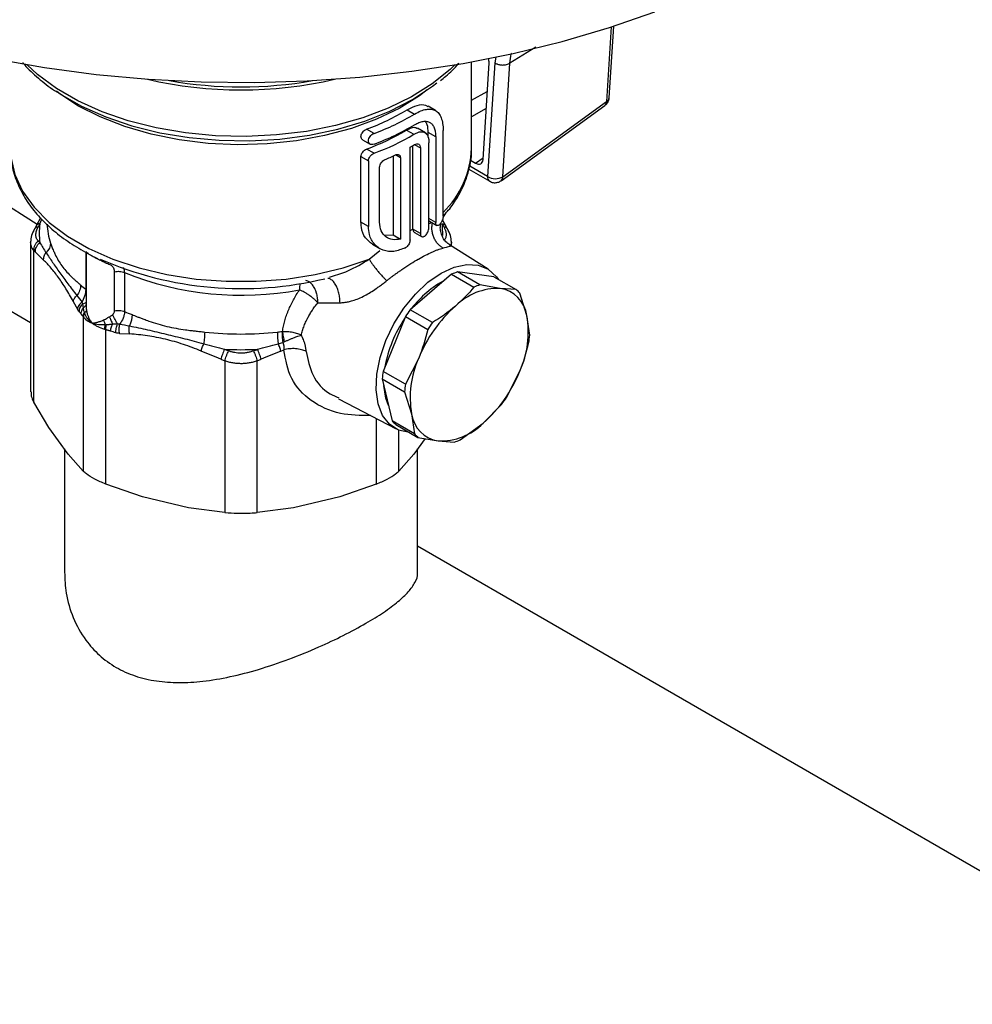
# Model space of a CAD drawing. Units: millimetres. Extents: x 17171 to 20338, y -738 to 2012.
# Drawn here: x 19621 to 19712, y 1430 to 1524 of the extents above; entities that cross this region are included whole.
import ezdxf

# ---------------------------------------------------------------- set-up
doc = ezdxf.new("R2010")
doc.units = ezdxf.units.MM

msp = doc.modelspace()

# ---------------------------------------------------------------- linework, layer by layer
at = {"color": 8, "linetype": 'Continuous', "lineweight": 25}
for p, q in [((19677.537, 1523.647), (19677.09, 1516.523)), ((19670.342, 1521.729), (19667.868, 1520.197)), ((19666.528, 1520.774), (19666.408, 1520.225)), ((19664.202, 1516.645), (19665.702, 1517.487)), ((19665.6, 1515.87), (19664.202, 1515.084)), ((19658.775, 1512.415), (19659.317, 1512.103)), ((19657.414, 1511.16), (19656.943, 1511.432)), ((19665.727, 1509.378), (19664.024, 1510.361)), ((19664.59, 1510.644), (19665.305, 1511.162)), ((19623.017, 1504.878), (19623.203, 1505.306)), ((19660.778, 1504.989), (19660.126, 1505.366)), ((19660.126, 1504.896), (19660.484, 1504.99)), ((19658.331, 1504.22), (19658.61, 1504.368)), ((19627.416, 1498.615), (19627.416, 1502.156)), ((19654.441, 1501.501), (19655.452, 1502.323)), ((19655.099, 1486.301), (19655.099, 1480.034)), ((19657.264, 1481.284), (19657.264, 1485.187))]:
    msp.add_line(p, q, dxfattribs=at)
at = {"color": 7, "linetype": 'Continuous', "lineweight": 25}
for p, q in [((19677.335, 1516.895), (19677.763, 1523.721)), ((19664.202, 1512.055), (19664.202, 1520.314)), ((19665.294, 1510.995), (19665.873, 1520.218)), ((19666.408, 1520.225), (19665.727, 1509.378)), ((19667.188, 1509.352), (19667.868, 1520.197)), ((19660.76, 1515.665), (19660.053, 1516.073)), ((19667.021, 1508.976), (19676.923, 1516.148)), ((19667.188, 1509.352), (19677.09, 1516.523)), ((19658.063, 1515.743), (19658.77, 1515.334)), ((19654.899, 1513.487), (19654.192, 1513.895)), ((19658.001, 1513.81), (19658.708, 1513.402)), ((19659.801, 1513.54), (19659.037, 1513.982)), ((19660.071, 1513.087), (19660.071, 1513.562)), ((19660.778, 1513.154), (19660.071, 1513.562)), ((19660.778, 1513.154), (19660.778, 1504.989)), ((19661.49, 1505.598), (19661.49, 1513.763)), ((19653.811, 1512.883), (19654.518, 1512.475)), ((19658.331, 1503.326), (19658.331, 1512.162)), ((19658.61, 1504.368), (19658.61, 1512.323)), ((19660.126, 1504.491), (19660.126, 1512.583)), ((19653.65, 1505.023), (19653.65, 1511.292)), ((19653.65, 1511.292), (19654.357, 1510.884)), ((19654.899, 1511.592), (19654.192, 1512)), ((19656.707, 1511.327), (19656.707, 1503.819)), ((19659.317, 1512.103), (19659.317, 1503.937)), ((19654.357, 1510.884), (19654.357, 1504.615)), ((19655.428, 1505.016), (19655.428, 1510.266)), ((19657.414, 1511.16), (19657.414, 1503.411)), ((19664.092, 1510.932), (19664.59, 1510.644)), ((19663.946, 1510.068), (19665.935, 1508.92)), ((19618.609, 1507.473), (19622.755, 1504.837)), ((19661.538, 1505.547), (19661.702, 1505.815)), ((19622.644, 1504.639), (19622.484, 1504.353)), ((19623.084, 1505.435), (19622.663, 1504.669)), ((19654.357, 1504.615), (19653.65, 1505.023)), ((19660.178, 1505.124), (19660.885, 1504.716)), ((19661.547, 1504.591), (19661.388, 1504.878)), ((19661.743, 1504.668), (19661.425, 1505.246)), ((19661.921, 1504.353), (19661.761, 1504.639)), ((19655.912, 1503.777), (19656.707, 1503.819)), ((19656.707, 1503.819), (19657.414, 1503.411)), ((19658.61, 1504.346), (19658.61, 1504.368)), ((19659.317, 1503.937), (19658.61, 1504.346)), ((19658.765, 1504.045), (19659.438, 1503.656)), ((19622.129, 1503.207), (19622.129, 1488.83)), ((19622.858, 1503.231), (19623.017, 1503.067)), ((19654.749, 1502.909), (19655.456, 1502.5)), ((19665.796, 1500.526), (19662.11, 1502.87)), ((19662.276, 1502.764), (19662.276, 1503.207)), ((19622.433, 1487.845), (19622.433, 1502.32)), ((19622.433, 1502.32), (19622.591, 1502.162)), ((19627.423, 1502.223), (19627.423, 1497.024)), ((19657.879, 1502.581), (19657.892, 1502.588)), ((19622.129, 1495.423), (19611.491, 1501.564)), ((19630.13, 1496.576), (19630.13, 1500.298)), ((19631.085, 1500.219), (19631.085, 1496.497)), ((19662.302, 1500.051), (19658.352, 1496.675)), ((19662.302, 1500.051), (19664.431, 1498.821)), ((19665.001, 1499.046), (19662.872, 1500.275)), ((19666.335, 1499.824), (19662.872, 1500.275)), ((19650.661, 1499.785), (19650.842, 1499.847)), ((19661.538, 1499.397), (19661.084, 1499.18)), ((19666.937, 1498.703), (19665.001, 1499.046)), ((19666.335, 1499.824), (19668.464, 1498.595)), ((19668.464, 1498.595), (19666.937, 1498.703)), ((19669.482, 1496.127), (19668.804, 1498.252)), ((19626.202, 1497.457), (19626.595, 1496.738)), ((19627.422, 1497.023), (19627.412, 1497.128)), ((19660.482, 1495.446), (19658.352, 1496.675)), ((19627.141, 1496.012), (19627.141, 1481.284)), ((19657.886, 1496.014), (19655.763, 1490.79)), ((19657.886, 1496.014), (19660.015, 1494.785)), ((19669.752, 1494.238), (19669.482, 1496.127)), ((19629.306, 1480.034), (19629.306, 1494.762)), ((19630.624, 1494.412), (19631.574, 1494.356)), ((19640.633, 1492.897), (19641.024, 1492.744)), ((19646.001, 1492.722), (19646.297, 1492.844)), ((19640.291, 1491.944), (19640.672, 1491.792)), ((19640.672, 1491.792), (19640.672, 1477.316)), ((19643.733, 1491.792), (19644.114, 1491.944)), ((19643.733, 1477.316), (19643.733, 1491.792)), ((19659.158, 1492.055), (19657.893, 1489.561)), ((19657.893, 1489.561), (19655.763, 1490.79)), ((19667.54, 1488.304), (19668.805, 1490.798)), ((19655.673, 1490.08), (19657.803, 1488.851)), ((19655.673, 1490.08), (19656.622, 1486.066)), ((19657.803, 1488.851), (19658.481, 1486.726)), ((19623.876, 1485.445), (19622.433, 1487.845)), ((19651.493, 1488.182), (19657.01, 1485.305)), ((19665.302, 1485.837), (19667.073, 1487.643)), ((19658.751, 1484.837), (19656.622, 1486.066)), ((19658.481, 1486.726), (19658.751, 1484.837)), ((19663.123, 1484.268), (19665.302, 1485.837)), ((19625.699, 1482.903), (19623.876, 1485.445)), ((19656.961, 1485.723), (19659.09, 1484.494)), ((19659.762, 1484.375), (19658.706, 1482.903)), ((19659.09, 1484.494), (19661.026, 1484.151)), ((19661.026, 1484.151), (19662.554, 1484.043)), ((19625.352, 1483.386), (19625.352, 1471.637)), ((19659.052, 1471.637), (19659.052, 1483.386)), ((19627.141, 1481.284), (19625.699, 1482.903)), ((19658.706, 1482.903), (19657.264, 1481.284)), ((19632.788, 1478.811), (19629.306, 1480.034)), ((19655.099, 1480.034), (19651.617, 1478.811)), ((19637.19, 1477.758), (19632.788, 1478.811)), ((19651.617, 1478.811), (19647.215, 1477.758)), ((19640.672, 1477.316), (19637.19, 1477.758)), ((19647.215, 1477.758), (19643.733, 1477.316)), ((19883.758, 1344.388), (19659.052, 1474.108))]:
    msp.add_line(p, q, dxfattribs=at)
at = {"color": 7, "linetype": 'Continuous', "lineweight": 25, "flags": 128}
for points in [[(19600.618, 1525.909), (19604.862, 1524.318), (19609.288, 1522.902), (19613.874, 1521.667), (19618.599, 1520.621), (19623.438, 1519.766), (19628.369, 1519.109), (19633.367, 1518.652), (19638.408, 1518.398), (19643.468, 1518.347), (19648.521, 1518.5), (19653.544, 1518.856), (19658.511, 1519.413), (19663.399, 1520.169), (19668.184, 1521.12), (19672.842, 1522.262), (19677.351, 1523.588), (19681.689, 1525.093)], [(19625.205, 1517.11), (19626.997, 1516.093), (19629.291, 1515.067), (19631.79, 1514.216), (19634.455, 1513.554), (19637.243, 1513.09), (19640.11, 1512.833), (19643.01, 1512.786), (19645.898, 1512.95), (19648.727, 1513.323), (19651.451, 1513.898), (19654.029, 1514.667), (19656.419, 1515.618), (19658.582, 1516.734), (19660.484, 1517.999), (19660.904, 1518.326)], [(19661.294, 1500.155), (19662.546, 1500.731), (19663.746, 1500.989), (19664.845, 1500.919), (19665.799, 1500.524), (19666.569, 1499.82), (19666.731, 1499.596)], [(19658.282, 1484.961), (19658.278, 1484.961), (19657.246, 1485.195), (19656.379, 1485.747), (19655.714, 1486.595), (19655.277, 1487.705), (19655.087, 1489.031), (19655.15, 1490.518), (19655.466, 1492.106), (19656.02, 1493.729), (19656.789, 1495.322), (19657.744, 1496.819), (19658.843, 1498.159), (19660.043, 1499.286), (19661.294, 1500.155)], [(19656.272, 1487.547), (19656.014, 1488.237), (19655.824, 1489.441)]]:
    msp.add_lwpolyline(points, dxfattribs=at)
at = {"color": 8, "linetype": 'Continuous', "lineweight": 25, "flags": 128}
for points in [[(19662.607, 1520.032), (19662.146, 1519.587), (19660.454, 1518.217), (19658.483, 1516.979), (19656.26, 1515.891), (19653.822, 1514.971), (19651.205, 1514.231), (19648.45, 1513.684), (19645.599, 1513.339), (19642.695, 1513.199), (19639.784, 1513.268), (19636.911, 1513.545), (19634.118, 1514.024), (19631.45, 1514.7), (19628.947, 1515.56), (19626.648, 1516.593), (19624.587, 1517.783), (19622.798, 1519.11), (19621.798, 1520.032)], [(19659.98, 1517.631), (19659.23, 1517.07), (19657.304, 1515.877), (19655.13, 1514.836), (19652.742, 1513.964), (19650.18, 1513.276), (19647.487, 1512.784), (19644.707, 1512.495), (19641.886, 1512.413), (19639.069, 1512.541), (19636.305, 1512.877), (19633.637, 1513.414), (19631.111, 1514.144), (19628.768, 1515.055), (19626.646, 1516.132), (19624.781, 1517.357), (19624.587, 1517.504)], [(19620.202, 1512.055), (19620.249, 1511.23), (19620.624, 1509.582), (19621.368, 1507.976), (19622.469, 1506.44), (19623.909, 1505.001), (19625.661, 1503.682), (19627.698, 1502.506), (19629.982, 1501.495), (19632.476, 1500.664), (19635.137, 1500.028), (19637.918, 1499.598), (19640.773, 1499.382), (19643.653, 1499.383), (19646.508, 1499.601), (19649.289, 1500.032), (19651.948, 1500.669), (19654.441, 1501.501)]]:
    msp.add_lwpolyline(points, dxfattribs=at)
at = {"color": 7, "linetype": 'Continuous', "lineweight": 25}
for centre, radius, start, end in [((19642.202, 1557.053), 39.42, 256.89657, 283.10341), ((19642.202, 1556.888), 38.963, 259.92041, 280.07959), ((19645.967, 1536.111), 23.69, 290.31632, 300.70425), ((19646.674, 1535.704), 23.691, 290.31656, 300.70401), ((19646.674, 1534.684), 23.691, 290.31656, 300.70401), ((19645.94, 1534.277), 23.756, 290.32604, 300.51068), ((19646.646, 1533.87), 23.758, 290.32646, 300.51026), ((19648.158, 1530.093), 20.616, 299.56656, 300.98087), ((19646.318, 1533.676), 24.645, 292.98975, 295.52154), ((19655.266, 1512.367), 8.942, 314.11597, 358.00567), ((19666.48, 1510.597), 1.432, 238.31223, 299.62139), ((19629.392, 1503.972), 6.44, 171.91338, 188.08645), ((19642.259, 1532.514), 33.83, 246.46936, 283.59717), ((19642.24, 1527.865), 29.812, 248.02502, 280.7146), ((19664.873, 1494.368), 6.237, 108.71309, 114.34065), ((19635.567, 1509.239), 13.391, 229.6737, 232.50161), ((19666.234, 1490.936), 9.711, 118.08342, 142.9501), ((19667.002, 1493.139), 6.237, 108.71309, 114.34065), ((19666.761, 1492.883), 5.822, 88.27391, 134.77941), ((19666.443, 1495.67), 3.073, 8.56053, 80.76086), ((19666.473, 1496.288), 3.048, 40.12361, 49.2007), ((19639.777, 1516.533), 21.841, 246.54712, 248.58798), ((19669.848, 1488.064), 14.364, 143.16293, 146.39026), ((19671.337, 1487.173), 13.121, 131.39672, 158.15657), ((19668.205, 1488.953), 12.475, 146.48815, 169.54334), ((19671.977, 1486.834), 14.364, 143.16293, 146.39026), ((19660.489, 1494.562), 9.128, 335.64599, 9.87234), ((19642.202, 1526.179), 31.826, 263.74713, 276.25291), ((19654.317, 1494.62), 8.648, 180.51597, 187.91031), ((19659.855, 1495.135), 9.938, 350.69586, 354.82237), ((19642.202, 1526.16), 33.3, 267.29907, 272.70093), ((19667.473, 1488.291), 9.128, 155.64598, 189.87235), ((19665.574, 1489.183), 9.942, 170.69682, 174.82179), ((19656.627, 1495.68), 13.12, 311.3954, 338.15787), ((19667.704, 1487.953), 9.942, 170.69682, 174.82179), ((19655.605, 1496.235), 14.33, 323.15904, 326.39397), ((19658.95, 1488.028), 3.045, 220.11869, 229.20493), ((19661.519, 1487.183), 3.073, 188.55921, 260.76102), ((19661.201, 1489.97), 5.822, 268.27502, 314.77943), ((19661.079, 1486.799), 3.045, 220.11869, 229.20493), ((19660.563, 1489.923), 6.208, 288.69995, 294.35386)]:
    msp.add_arc(centre, radius, start, end, dxfattribs=at)
at = {"color": 8, "linetype": 'Continuous', "lineweight": 25}
for centre, radius, start, end in [((19676.845, 1516.952), 0.493, 299.77786, 353.4627), ((19676.639, 1516.499), 0.451, 309.02752, 3.15276), ((19666.228, 1509.329), 0.503, 174.37901, 234.26345), ((19666.737, 1509.327), 0.451, 309.07739, 3.15932), ((19630.08, 1505.051), 6.378, 181.90795, 198.45931), ((19655.011, 1503.972), 6.441, 358.09152, 8.0866), ((19650.17, 1498.639), 2.388, 167.21518, 181.57451)]:
    msp.add_arc(centre, radius, start, end, dxfattribs=at)
at = {"color": 7, "linetype": 'Continuous', "lineweight": 25}
for centre, major_axis, ratio, start_param, end_param in [((19665.166, 1520.68), (-0.501, 0.866), 0.579608, 3.857907, 4.325898), ((19664.588, 1511.463), (-0.502, 0.869), 0.575382, 2.357185, 3.854774)]:
    msp.add_ellipse(centre, major_axis=major_axis, ratio=ratio, start_param=start_param, end_param=end_param, dxfattribs=at)
at = {"color": 8, "linetype": 'Continuous', "lineweight": 25}
for points, knots in [([(19667.868, 1520.197), (19667.889, 1520.497), (19667.913, 1520.844), (19668.023, 1521.115), (19668.039, 1521.152)], [0, 0, 0, 0, 0.862135, 1, 1, 1, 1]), ([(19661.49, 1505.627), (19661.511, 1505.64), (19661.617, 1505.702), (19661.623, 1505.773), (19661.628, 1505.83)], [0, 0, 0, 0, 0.196057, 1, 1, 1, 1]), ([(19623.017, 1504.878), (19622.952, 1504.86), (19622.82, 1504.824), (19622.698, 1504.734), (19622.663, 1504.658), (19622.652, 1504.635)], [0, 0, 0, 0, 0.4024558, 0.8199249, 1, 1, 1, 1]), ([(19661.388, 1504.878), (19661.453, 1504.86), (19661.585, 1504.824), (19661.707, 1504.734), (19661.742, 1504.658), (19661.753, 1504.635)], [0, 0, 0, 0, 0.402449, 0.819926, 1, 1, 1, 1]), ([(19622.509, 1504.381), (19622.515, 1504.393), (19622.546, 1504.458), (19622.662, 1504.538), (19622.794, 1504.574), (19622.858, 1504.591)], [0, 0, 0, 0, 0.10891, 0.562636, 1, 1, 1, 1]), ([(19661.547, 1504.591), (19661.611, 1504.574), (19661.743, 1504.538), (19661.859, 1504.458), (19661.89, 1504.393), (19661.896, 1504.381)], [0, 0, 0, 0, 0.437358, 0.891094, 1, 1, 1, 1]), ([(19622.433, 1502.32), (19622.345, 1502.437), (19622.168, 1502.669), (19622.142, 1502.965), (19622.129, 1503.112)], [0, 0, 0, 0, 0.504749, 1, 1, 1, 1]), ([(19662.108, 1502.868), (19662.163, 1502.824), (19662.269, 1502.74), (19662.04, 1502.677), (19661.68, 1502.595), (19661.493, 1502.552)], [0, 0, 0, 0, 0.335175, 0.654768, 1, 1, 1, 1]), ([(19662.276, 1503.115), (19662.276, 1503.114), (19662.294, 1502.997), (19662.257, 1502.898), (19662.22, 1502.799)], [0, 0, 0, 0, 0.008115, 1, 1, 1, 1]), ([(19629.722, 1500.943), (19629.568, 1501.01), (19629.276, 1501.138), (19628.813, 1501.353), (19628.38, 1501.568), (19627.998, 1501.777), (19627.694, 1501.963), (19627.581, 1502.053), (19627.524, 1502.099)], [0, 0, 0, 0, 0.181595, 0.346475, 0.514656, 0.675856, 0.837746, 1, 1, 1, 1]), ([(19650.842, 1499.847), (19651.366, 1500.006), (19652.66, 1500.4), (19653.776, 1501.09), (19654.441, 1501.501)], [0, 0, 0, 0, 0.404666, 1, 1, 1, 1]), ([(19631.085, 1500.219), (19631.082, 1500.375), (19631.078, 1500.551), (19631.001, 1500.676), (19630.992, 1500.69)], [0, 0, 0, 0, 0.886505, 1, 1, 1, 1]), ([(19649.54, 1497.339), (19649.535, 1497.465), (19649.523, 1497.75), (19649.462, 1498.049), (19649.409, 1498.245), (19649.365, 1498.388), (19649.266, 1498.649), (19649.086, 1498.976), (19648.843, 1499.249), (19648.605, 1499.414), (19648.451, 1499.44), (19648.388, 1499.451)], [0, 0, 0, 0, 0.1218998, 0.2769747, 0.2948922, 0.3262924, 0.4295193, 0.5858633, 0.7422036, 0.8945083, 1, 1, 1, 1]), ([(19651.649, 1497.339), (19651.645, 1497.483), (19651.637, 1497.785), (19651.553, 1498.254), (19651.409, 1498.718), (19651.204, 1499.129), (19650.957, 1499.437), (19650.707, 1499.625), (19650.548, 1499.651), (19650.477, 1499.663)], [0, 0, 0, 0, 0.12898, 0.270049, 0.420532, 0.576213, 0.731884, 0.882377, 1, 1, 1, 1]), ([(19627.099, 1497.23), (19627.163, 1497.245), (19627.293, 1497.275), (19627.413, 1497.347), (19627.445, 1497.408), (19627.457, 1497.43)], [0, 0, 0, 0, 0.384242, 0.776234, 1, 1, 1, 1]), ([(19627.161, 1496.894), (19627.205, 1496.918), (19627.292, 1496.967), (19627.373, 1497.049), (19627.398, 1497.106), (19627.407, 1497.129)], [0, 0, 0, 0, 0.37578, 0.751265, 1, 1, 1, 1]), ([(19654.574, 1486.575), (19653.589, 1486.586), (19651.464, 1486.609), (19648.81, 1487.871), (19646.806, 1489.966), (19646.466, 1491.891), (19646.297, 1492.844)], [0, 0, 0, 0, 0.227697, 0.4912, 0.747965, 1, 1, 1, 1]), ([(19648.425, 1492.685), (19648.581, 1491.908), (19648.896, 1490.332), (19650.168, 1488.834), (19651.257, 1488.396), (19651.541, 1488.282)], [0, 0, 0, 0, 0.4183377, 0.8481207, 1, 1, 1, 1])]:
    msp.add_open_spline(points, degree=3, knots=knots, dxfattribs=at)
at = {"color": 7, "linetype": 'Continuous', "lineweight": 25}
for points, knots in [([(19621.374, 1520.242), (19621.38, 1520.234), (19621.74, 1519.764), (19622.679, 1518.914), (19623.896, 1517.897), (19624.765, 1517.364), (19625.052, 1517.188)], [0, 0, 0, 0, 0.007158, 0.406058, 0.803922, 1, 1, 1, 1]), ([(19661.223, 1518.53), (19661.399, 1518.668), (19662.038, 1519.171), (19662.623, 1519.732), (19662.968, 1520.173), (19662.984, 1520.192)], [0, 0, 0, 0, 0.265275, 0.967303, 1, 1, 1, 1]), ([(19666.408, 1520.225), (19666.432, 1520.209), (19666.484, 1520.177), (19666.579, 1520.131), (19666.694, 1520.087), (19666.833, 1520.049), (19666.995, 1520.021), (19667.174, 1520.01), (19667.363, 1520.021), (19667.551, 1520.055), (19667.726, 1520.113), (19667.821, 1520.169), (19667.868, 1520.197)], [0, 0, 0, 0, 0.061158, 0.131749, 0.212133, 0.302781, 0.403462, 0.512998, 0.630047, 0.752353, 0.876551, 1, 1, 1, 1]), ([(19676.917, 1516.157), (19676.963, 1516.188), (19677.099, 1516.282), (19677.248, 1516.525), (19677.344, 1516.757), (19677.33, 1516.887), (19677.329, 1516.899)], [0, 0, 0, 0, 0.189327, 0.557321, 0.958142, 1, 1, 1, 1]), ([(19658.063, 1515.743), (19658.391, 1515.905), (19659.047, 1516.231), (19659.713, 1516.287), (19659.959, 1516.08), (19660.024, 1516.025)], [0, 0, 0, 0, 0.424628, 0.849029, 1, 1, 1, 1]), ([(19658.77, 1515.334), (19658.971, 1515.455), (19659.164, 1515.553), (19659.537, 1515.703), (19659.718, 1515.757), (19660.056, 1515.814), (19660.213, 1515.819), (19660.504, 1515.78), (19660.639, 1515.734), (19660.878, 1515.597), (19660.983, 1515.505), (19661.166, 1515.271), (19661.243, 1515.13), (19661.365, 1514.809), (19661.412, 1514.626), (19661.475, 1514.22), (19661.49, 1514), (19661.49, 1513.763)], [0, 0, 0, 0, 0.125, 0.125, 0.25, 0.25, 0.375, 0.375, 0.5, 0.5, 0.625, 0.625, 0.75, 0.75, 0.875, 0.875, 1, 1, 1, 1]), ([(19658.001, 1513.81), (19658.159, 1513.894), (19658.476, 1514.063), (19658.832, 1514.095), (19658.976, 1513.99), (19659.022, 1513.957)], [0, 0, 0, 0, 0.406044, 0.812028, 1, 1, 1, 1]), ([(19658.77, 1514.314), (19658.914, 1514.4), (19659.052, 1514.469), (19659.321, 1514.575), (19659.453, 1514.612), (19659.7, 1514.65), (19659.816, 1514.651), (19660.032, 1514.618), (19660.133, 1514.584), (19660.312, 1514.481), (19660.391, 1514.412), (19660.53, 1514.24), (19660.589, 1514.137), (19660.682, 1513.904), (19660.718, 1513.772), (19660.766, 1513.48), (19660.778, 1513.323), (19660.778, 1513.154)], [0, 0, 0, 0, 0.125, 0.125, 0.25, 0.25, 0.375, 0.375, 0.5, 0.5, 0.625, 0.625, 0.75, 0.75, 0.875, 0.875, 1, 1, 1, 1]), ([(19660.071, 1513.562), (19660.058, 1513.841), (19660.037, 1514.276), (19659.861, 1514.519), (19659.797, 1514.607)], [0, 0, 0, 0, 0.639055, 1, 1, 1, 1]), ([(19653.815, 1512.89), (19653.783, 1512.909), (19653.709, 1512.954), (19653.651, 1513.086), (19653.644, 1513.256), (19653.699, 1513.438), (19653.806, 1513.614), (19653.956, 1513.767), (19654.093, 1513.855), (19654.173, 1513.887), (19654.192, 1513.895)], [0, 0, 0, 0, 0.1061621, 0.2493792, 0.3889273, 0.5267178, 0.6655953, 0.8076405, 0.9533072, 1, 1, 1, 1]), ([(19654.899, 1512.466), (19654.829, 1512.44), (19654.76, 1512.428), (19654.63, 1512.43), (19654.57, 1512.446), (19654.418, 1512.532), (19654.357, 1512.645), (19654.357, 1512.846), (19654.371, 1512.919), (19654.427, 1513.063), (19654.468, 1513.134), (19654.621, 1513.331), (19654.759, 1513.435), (19654.899, 1513.487)], [0, 0, 0, 0, 0.125, 0.125, 0.25, 0.25, 0.5, 0.5, 0.625, 0.625, 0.75, 0.75, 1, 1, 1, 1]), ([(19658.708, 1513.402), (19658.808, 1513.466), (19658.905, 1513.518), (19659.096, 1513.599), (19659.19, 1513.627), (19659.367, 1513.657), (19659.45, 1513.658), (19659.606, 1513.636), (19659.679, 1513.611), (19659.872, 1513.499), (19659.973, 1513.372), (19660.071, 1513.119), (19660.095, 1513.022), (19660.124, 1512.815), (19660.129, 1512.703), (19660.126, 1512.583)], [0, 0, 0, 0, 0.125, 0.125, 0.25, 0.25, 0.375, 0.375, 0.5, 0.5, 0.75, 0.75, 0.875, 0.875, 1, 1, 1, 1]), ([(19658.77, 1512.418), (19658.844, 1512.462), (19658.915, 1512.489), (19659.048, 1512.505), (19659.109, 1512.494), (19659.259, 1512.408), (19659.317, 1512.276), (19659.317, 1512.103)], [0, 0, 0, 0, 0.25, 0.25, 0.5, 0.5, 1, 1, 1, 1]), ([(19620.224, 1512.003), (19620.24, 1511.555), (19620.274, 1510.535), (19620.713, 1509.026), (19621.436, 1507.507), (19622.405, 1506.11), (19623.617, 1504.803), (19625.047, 1503.596), (19626.692, 1502.522), (19627.871, 1501.844), (19628.534, 1501.563), (19628.545, 1501.558)], [0, 0, 0, 0, 0.107228, 0.243902, 0.36852, 0.494329, 0.620736, 0.747112, 0.872979, 0.997879, 1, 1, 1, 1]), ([(19653.65, 1511.292), (19653.65, 1511.361), (19653.664, 1511.433), (19653.72, 1511.577), (19653.762, 1511.648), (19653.913, 1511.843), (19654.052, 1511.947), (19654.192, 1512)], [0, 0, 0, 0, 0.25, 0.25, 0.5, 0.5, 1, 1, 1, 1]), ([(19654.357, 1510.884), (19654.357, 1510.952), (19654.372, 1511.025), (19654.427, 1511.169), (19654.469, 1511.24), (19654.62, 1511.434), (19654.759, 1511.539), (19654.899, 1511.592)], [0, 0, 0, 0, 0.25, 0.25, 0.5, 0.5, 1, 1, 1, 1]), ([(19656.937, 1511.436), (19657.001, 1511.466), (19657.063, 1511.483), (19657.179, 1511.489), (19657.231, 1511.477), (19657.363, 1511.401), (19657.414, 1511.295), (19657.414, 1511.16)], [0, 0, 0, 0, 0.25, 0.25, 0.5, 0.5, 1, 1, 1, 1]), ([(19661.646, 1505.783), (19661.76, 1505.906), (19662.251, 1506.432), (19662.915, 1507.449), (19663.621, 1508.833), (19664.048, 1510.306), (19664.239, 1511.414), (19664.188, 1512.018), (19664.181, 1512.108)], [0, 0, 0, 0, 0.066591, 0.284734, 0.505254, 0.729436, 0.959733, 1, 1, 1, 1]), ([(19655.428, 1510.266), (19655.428, 1510.333), (19655.442, 1510.405), (19655.495, 1510.551), (19655.534, 1510.623), (19655.677, 1510.822), (19655.81, 1510.931), (19655.944, 1510.988)], [0, 0, 0, 0, 0.25, 0.25, 0.5, 0.5, 1, 1, 1, 1]), ([(19665.936, 1508.924), (19666.045, 1508.873), (19666.262, 1508.772), (19666.622, 1508.788), (19666.881, 1508.871), (19666.993, 1508.963), (19667.017, 1508.982)], [0, 0, 0, 0, 0.30927, 0.620184, 0.919312, 1, 1, 1, 1]), ([(19661.49, 1505.598), (19661.487, 1505.539), (19661.479, 1505.419), (19661.422, 1505.217), (19661.337, 1505.024), (19661.238, 1504.875), (19661.13, 1504.762), (19661.019, 1504.696), (19660.909, 1504.692), (19660.826, 1504.757), (19660.784, 1504.866), (19660.78, 1504.955), (19660.778, 1504.989)], [0, 0, 0, 0, 0.104501, 0.208988, 0.314643, 0.422676, 0.500643, 0.610072, 0.719542, 0.827875, 0.934578, 1, 1, 1, 1]), ([(19654.76, 1502.925), (19654.511, 1503.107), (19653.989, 1503.486), (19653.684, 1504.307), (19653.657, 1504.863), (19653.65, 1505.023)], [0, 0, 0, 0, 0.394351, 0.826499, 1, 1, 1, 1]), ([(19657.879, 1502.581), (19657.514, 1502.432), (19656.783, 1502.134), (19655.731, 1502.284), (19654.893, 1502.855), (19654.424, 1503.698), (19654.376, 1504.354), (19654.357, 1504.615)], [0, 0, 0, 0, 0.212633, 0.425137, 0.640733, 0.85754, 1, 1, 1, 1]), ([(19657.414, 1503.411), (19657.156, 1503.369), (19656.639, 1503.286), (19655.992, 1503.588), (19655.523, 1504.159), (19655.46, 1504.727), (19655.428, 1505.016)], [0, 0, 0, 0, 0.246892, 0.49373, 0.741704, 1, 1, 1, 1]), ([(19660.179, 1505.124), (19660.178, 1505.124), (19660.153, 1505.128), (19660.139, 1505.157), (19660.126, 1505.185)], [0, 0, 0, 0, 0.012039, 1, 1, 1, 1]), ([(19661.493, 1502.552), (19661.405, 1502.6), (19661.228, 1502.715), (19660.979, 1502.948), (19660.761, 1503.237), (19660.588, 1503.572), (19660.472, 1503.935), (19660.417, 1504.306), (19660.421, 1504.665), (19660.459, 1504.886), (19660.484, 1504.99)], [0, 0, 0, 0, 0.125001, 0.250001, 0.375001, 0.500001, 0.625001, 0.750001, 0.875001, 1.000001, 1.000001, 1.000001, 1.000001]), ([(19662.126, 1502.859), (19662, 1502.952), (19661.745, 1503.138), (19661.455, 1503.54), (19661.273, 1503.993), (19661.201, 1504.458), (19661.24, 1504.758), (19661.259, 1504.901)], [0, 0, 0, 0, 0.207847, 0.418544, 0.624996, 0.820504, 1, 1, 1, 1]), ([(19622.503, 1504.384), (19622.396, 1504.174), (19622.178, 1503.745), (19622.146, 1503.325), (19622.129, 1503.111)], [0, 0, 0, 0, 0.4889455, 1, 1, 1, 1]), ([(19622.858, 1503.231), (19622.837, 1503.254), (19622.796, 1503.299), (19622.745, 1503.374), (19622.702, 1503.454), (19622.669, 1503.538), (19622.646, 1503.628), (19622.632, 1503.722), (19622.626, 1503.844), (19622.639, 1503.999), (19622.682, 1504.189), (19622.753, 1504.387), (19622.823, 1504.523), (19622.858, 1504.591)], [0, 0, 0, 0, 0.072515, 0.144399, 0.215824, 0.286966, 0.358002, 0.429107, 0.500457, 0.625322, 0.74958, 0.874162, 1, 1, 1, 1]), ([(19658.61, 1504.346), (19658.617, 1504.291), (19658.631, 1504.183), (19658.699, 1504.08), (19658.754, 1504.058), (19658.769, 1504.052)], [0, 0, 0, 0, 0.424307, 0.848191, 1, 1, 1, 1]), ([(19659.317, 1503.937), (19659.321, 1503.883), (19659.331, 1503.774), (19659.402, 1503.668), (19659.507, 1503.621), (19659.622, 1503.639), (19659.743, 1503.704), (19659.864, 1503.814), (19659.983, 1503.983), (19660.073, 1504.179), (19660.119, 1504.355), (19660.124, 1504.453), (19660.126, 1504.491)], [0, 0, 0, 0, 0.107002, 0.214023, 0.321059, 0.428272, 0.499751, 0.607717, 0.715679, 0.823593, 0.931024, 1, 1, 1, 1]), ([(19661.547, 1504.591), (19661.568, 1504.552), (19661.609, 1504.473), (19661.66, 1504.357), (19661.703, 1504.244), (19661.736, 1504.133), (19661.759, 1504.025), (19661.773, 1503.92), (19661.779, 1503.793), (19661.766, 1503.648), (19661.722, 1503.493), (19661.652, 1503.351), (19661.582, 1503.271), (19661.547, 1503.231)], [0, 0, 0, 0, 0.072516, 0.144399, 0.215824, 0.286966, 0.358002, 0.429107, 0.500457, 0.625322, 0.74958, 0.874162, 1, 1, 1, 1]), ([(19662.276, 1503.114), (19662.259, 1503.327), (19662.226, 1503.746), (19662.009, 1504.174), (19661.902, 1504.384)], [0, 0, 0, 0, 0.508251, 1, 1, 1, 1]), ([(19622.858, 1503.231), (19622.791, 1503.178), (19622.664, 1503.052), (19622.517, 1502.818), (19622.435, 1502.562), (19622.427, 1502.397), (19622.433, 1502.32)], [0, 0, 0, 0, 0.250001, 0.500001, 0.750002, 1, 1, 1, 1]), ([(19622.591, 1502.162), (19622.58, 1502.315), (19622.611, 1502.49), (19622.763, 1502.814), (19622.883, 1502.961), (19623.017, 1503.067)], [0, 0, 0, 0, 0.5, 0.5, 1, 1, 1, 1]), ([(19624.03, 1503.032), (19624.049, 1502.977), (19624.087, 1502.863), (19624.154, 1502.68), (19624.232, 1502.48), (19624.338, 1502.227), (19624.509, 1501.855), (19624.764, 1501.378), (19625.103, 1500.854), (19625.486, 1500.371), (19625.857, 1499.976), (19626.165, 1499.679), (19626.412, 1499.455), (19626.644, 1499.25), (19626.819, 1499.1), (19626.902, 1499.03)], [0, 0, 0, 0, 0.038153, 0.079752, 0.124803, 0.174194, 0.250176, 0.375192, 0.499878, 0.624591, 0.749641, 0.825733, 0.87503, 0.941373, 1, 1, 1, 1]), ([(19658.331, 1503.326), (19658.326, 1503.267), (19658.316, 1503.15), (19658.242, 1502.96), (19658.131, 1502.786), (19658.007, 1502.658), (19657.925, 1502.608), (19657.892, 1502.588)], [0, 0, 0, 0, 0.2146231, 0.4293097, 0.6439116, 0.8585486, 1, 1, 1, 1]), ([(19623.373, 1501.4), (19623.363, 1501.518), (19623.391, 1501.777), (19623.521, 1502.018), (19623.601, 1502.12)], [-0.000001, -0.000001, -0.000001, -0.000001, 0.499998, 1, 1, 1, 1]), ([(19656.108, 1499.443), (19656.185, 1499.503), (19656.338, 1499.622), (19656.566, 1499.795), (19656.791, 1499.962), (19657.012, 1500.123), (19657.229, 1500.278), (19657.442, 1500.426), (19657.839, 1500.698), (19658.409, 1501.071), (19658.891, 1501.362), (19659.354, 1501.629), (19659.805, 1501.877), (19660.322, 1502.128), (19660.706, 1502.293), (19660.978, 1502.398), (19661.244, 1502.488), (19661.409, 1502.531), (19661.493, 1502.552)], [0, 0, 0, 0, 0.037448, 0.074311, 0.110596, 0.146311, 0.181462, 0.216058, 0.250107, 0.375967, 0.499689, 0.500012, 0.62335, 0.748977, 0.809108, 0.87096, 0.934578, 1, 1, 1, 1]), ([(19630.13, 1500.298), (19630.129, 1500.329), (19630.127, 1500.39), (19630.113, 1500.478), (19630.09, 1500.56), (19630.057, 1500.637), (19630.008, 1500.72), (19629.938, 1500.805), (19629.841, 1500.885), (19629.761, 1500.924), (19629.722, 1500.943)], [0, 0, 0, 0, 0.114647, 0.225768, 0.33432, 0.441328, 0.547862, 0.704979, 0.854085, 1, 1, 1, 1]), ([(19654.441, 1501.501), (19654.479, 1501.434), (19654.568, 1501.286), (19654.74, 1501.028), (19654.946, 1500.744), (19655.178, 1500.448), (19655.423, 1500.156), (19655.668, 1499.882), (19655.901, 1499.64), (19656.042, 1499.504), (19656.108, 1499.443)], [0, 0, 0, 0, 0.125, 0.25, 0.375, 0.5, 0.625, 0.75, 0.875, 1.000002, 1.000002, 1.000002, 1.000002]), ([(19630.13, 1500.298), (19630.287, 1500.332), (19630.459, 1500.343), (19630.791, 1500.316), (19630.951, 1500.277), (19631.085, 1500.219)], [0, 0, 0, 0, 0.5, 0.5, 1, 1, 1, 1]), ([(19626.902, 1499.03), (19626.902, 1498.871), (19626.839, 1498.526), (19626.649, 1498.175), (19626.54, 1498.024)], [0.2561838, 0.2561838, 0.2561838, 0.2561838, 0.6450395, 1, 1, 1, 1]), ([(19651.649, 1497.339), (19651.716, 1497.342), (19651.849, 1497.346), (19652.051, 1497.365), (19652.253, 1497.394), (19652.455, 1497.432), (19652.657, 1497.48), (19652.986, 1497.572), (19653.442, 1497.738), (19654.011, 1498.01), (19654.566, 1498.332), (19655.036, 1498.644), (19655.436, 1498.931), (19655.772, 1499.182), (19655.994, 1499.355), (19656.108, 1499.443)], [0, 0, 0, 0, 0.0447587, 0.0892544, 0.1335731, 0.177802, 0.2220284, 0.2663396, 0.3928927, 0.5196111, 0.6397138, 0.7627743, 0.8392644, 0.9182564, 1, 1, 1, 1]), ([(19626.202, 1497.457), (19626.212, 1497.547), (19626.247, 1497.647), (19626.364, 1497.844), (19626.446, 1497.94), (19626.54, 1498.024)], [0, 0, 0, 0, 0.5, 0.5, 1, 1, 1, 1]), ([(19627.031, 1497.388), (19627.137, 1497.568), (19627.235, 1497.773), (19627.375, 1498.2), (19627.416, 1498.418), (19627.416, 1498.615)], [0, 0, 0, 0, 0.5, 0.5, 1, 1, 1, 1]), ([(19646.16, 1494.598), (19646.173, 1494.682), (19646.199, 1494.851), (19646.25, 1495.104), (19646.309, 1495.357), (19646.376, 1495.61), (19646.453, 1495.864), (19646.537, 1496.117), (19646.631, 1496.371), (19646.765, 1496.705), (19646.949, 1497.117), (19647.198, 1497.605), (19647.474, 1498.092), (19647.68, 1498.412), (19647.783, 1498.573)], [0, 0, 0, 0, 0.062462, 0.124921, 0.187433, 0.250051, 0.312829, 0.375822, 0.439081, 0.502659, 0.626143, 0.74996, 0.874464, 1, 1, 1, 1]), ([(19649.54, 1497.339), (19649.51, 1497.37), (19649.449, 1497.434), (19649.348, 1497.532), (19649.239, 1497.632), (19649.12, 1497.734), (19648.993, 1497.838), (19648.856, 1497.943), (19648.688, 1498.065), (19648.479, 1498.205), (19648.253, 1498.34), (19648.015, 1498.469), (19647.869, 1498.535), (19647.783, 1498.573)], [0, 0, 0, 0, 0.064863, 0.131656, 0.200572, 0.27177, 0.345376, 0.421483, 0.50015, 0.620057, 0.755198, 0.857086, 1, 1, 1, 1]), ([(19627.031, 1497.388), (19626.912, 1497.3), (19626.805, 1497.19), (19626.651, 1496.961), (19626.607, 1496.843), (19626.595, 1496.738)], [0, 0, 0, 0, 0.5, 0.5, 1, 1, 1, 1]), ([(19627.099, 1497.23), (19626.993, 1497.13), (19626.901, 1497.008), (19626.779, 1496.749), (19626.749, 1496.614), (19626.75, 1496.493)], [0, 0, 0, 0, 0.5, 0.5, 1, 1, 1, 1]), ([(19627.434, 1497.264), (19627.431, 1497.234), (19627.426, 1497.171), (19627.422, 1497.066), (19627.423, 1496.919), (19627.433, 1496.771), (19627.448, 1496.666), (19627.452, 1496.631)], [0, 0, 0, 0, 0.141035, 0.307106, 0.498288, 0.834173, 1, 1, 1, 1]), ([(19647.965, 1494.246), (19647.981, 1494.318), (19648.013, 1494.465), (19648.073, 1494.686), (19648.144, 1494.91), (19648.226, 1495.136), (19648.319, 1495.365), (19648.423, 1495.596), (19648.558, 1495.868), (19648.735, 1496.187), (19648.965, 1496.556), (19649.232, 1496.944), (19649.436, 1497.205), (19649.54, 1497.339)], [0, 0, 0, 0, 0.067355, 0.135856, 0.205533, 0.276414, 0.348526, 0.421893, 0.496539, 0.610258, 0.732048, 0.861952, 1, 1, 1, 1]), ([(19649.54, 1497.339), (19649.718, 1497.336), (19650.072, 1497.33), (19650.602, 1497.328), (19651.126, 1497.33), (19651.476, 1497.336), (19651.649, 1497.339)], [0, 0, 0, 0, 0.257539, 0.510031, 0.757508, 1, 1, 1, 1]), ([(19626.959, 1496.241), (19626.956, 1496.294), (19626.959, 1496.405), (19626.996, 1496.576), (19627.064, 1496.742), (19627.127, 1496.845), (19627.161, 1496.894)], [0, 0, 0, 0, 0.25, 0.5, 0.75, 1.000003, 1.000003, 1.000003, 1.000003]), ([(19627.258, 1496.434), (19627.239, 1496.4), (19627.205, 1496.33), (19627.169, 1496.223), (19627.146, 1496.116), (19627.141, 1496.046), (19627.141, 1496.012)], [0, 0, 0, 0, 0.25, 0.5, 0.75, 1, 1, 1, 1]), ([(19627.258, 1496.434), (19627.245, 1496.475), (19627.221, 1496.554), (19627.193, 1496.671), (19627.172, 1496.783), (19627.165, 1496.857), (19627.161, 1496.894)], [0, 0, 0, 0, 0.268795, 0.514206, 0.760523, 1, 1, 1, 1]), ([(19627.452, 1496.631), (19627.461, 1496.58), (19627.478, 1496.479), (19627.515, 1496.333), (19627.559, 1496.192), (19627.609, 1496.058), (19627.665, 1495.93), (19627.726, 1495.809), (19627.791, 1495.695), (19627.86, 1495.587), (19627.932, 1495.485), (19627.983, 1495.421), (19628.008, 1495.39)], [0, 0, 0, 0, 0.11429, 0.225387, 0.333296, 0.438024, 0.539577, 0.637963, 0.733188, 0.825263, 0.914197, 1, 1, 1, 1]), ([(19629.636, 1495.992), (19629.686, 1496.022), (19629.789, 1496.081), (19629.886, 1496.151), (19629.936, 1496.186)], [0, 0, 0, 0, 0.489678, 1, 1, 1, 1]), ([(19629.936, 1496.186), (19629.951, 1496.197), (19629.979, 1496.22), (19630.016, 1496.26), (19630.049, 1496.303), (19630.087, 1496.37), (19630.123, 1496.463), (19630.128, 1496.537), (19630.13, 1496.576)], [0, 0, 0, 0, 0.111011, 0.222941, 0.337776, 0.457361, 0.723095, 1, 1, 1, 1]), ([(19630.413, 1495.317), (19630.4, 1495.343), (19630.34, 1495.457), (19630.223, 1495.678), (19630.066, 1495.962), (19629.976, 1496.119), (19629.936, 1496.186)], [0, 0, 0, 0, 0.0747843, 0.3247846, 0.574785, 0.8247853, 0.8247853, 0.8247853, 0.8247853]), ([(19630.13, 1496.576), (19630.205, 1496.592), (19630.367, 1496.615), (19630.626, 1496.613), (19630.876, 1496.573), (19631.021, 1496.525), (19631.085, 1496.497)], [0, 0, 0, 0, 0.2500003, 0.5000007, 0.750001, 1, 1, 1, 1]), ([(19631.085, 1496.497), (19631.085, 1496.397), (19631.074, 1496.295), (19631.031, 1496.086), (19630.999, 1495.979), (19630.878, 1495.668), (19630.764, 1495.473), (19630.634, 1495.308)], [0, 0, 0, 0, 0.25, 0.25, 0.5, 0.5, 1, 1, 1, 1]), ([(19631.804, 1496.2), (19631.884, 1496.169), (19632.051, 1496.103), (19632.316, 1496), (19632.608, 1495.887), (19632.976, 1495.748), (19633.525, 1495.549), (19634.257, 1495.307), (19635.123, 1495.071), (19636.008, 1494.889), (19636.786, 1494.77), (19637.39, 1494.693), (19637.855, 1494.639), (19638.283, 1494.592), (19638.591, 1494.558), (19638.736, 1494.542)], [0, 0, 0, 0, 0.0384169, 0.0800671, 0.1249552, 0.1749321, 0.2498443, 0.3749677, 0.5005416, 0.626004, 0.7508914, 0.8253875, 0.8754729, 0.9413583, 1, 1, 1, 1]), ([(19628.008, 1495.39), (19628.041, 1495.393), (19628.108, 1495.398), (19628.217, 1495.414), (19628.337, 1495.437), (19628.466, 1495.468), (19628.606, 1495.508), (19628.755, 1495.558), (19628.913, 1495.619), (19629.023, 1495.667), (19629.078, 1495.692)], [0, 0, 0, 0, 0.107753, 0.220398, 0.337956, 0.460445, 0.587881, 0.720277, 0.857647, 1, 1, 1, 1]), ([(19629.257, 1495.22), (19629.041, 1495.208), (19628.82, 1495.213), (19628.396, 1495.266), (19628.194, 1495.315), (19628.008, 1495.39)], [0, 0, 0, 0, 0.5, 0.5, 1, 1, 1, 1]), ([(19629.198, 1494.79), (19628.978, 1494.852), (19628.654, 1494.975), (19628.269, 1495.194), (19628.093, 1495.322), (19628.008, 1495.39)], [-0.000009603, -0.000009603, -0.000009603, -0.000009603, 0.000541764, 0.000817447, 0.00109313, 0.00109313, 0.00109313, 0.00109313]), ([(19629.078, 1495.692), (19629.109, 1495.707), (19629.201, 1495.751), (19629.344, 1495.827), (19629.499, 1495.915), (19629.594, 1495.969), (19629.636, 1495.992)], [0, 0, 0, 0, 0.165879, 0.501738, 0.779065, 1, 1, 1, 1]), ([(19629.078, 1495.692), (19629.113, 1495.624), (19629.18, 1495.474), (19629.234, 1495.304), (19629.257, 1495.22)], [0, 0, 0, 0, 0.3535193, 0.7014776, 0.7014776, 0.7014776, 0.7014776]), ([(19629.306, 1494.762), (19629.306, 1494.796), (19629.308, 1494.868), (19629.316, 1494.983), (19629.331, 1495.103), (19629.345, 1495.185), (19629.352, 1495.225)], [0, 0, 0, 0, 0.25, 0.5, 0.75, 1, 1, 1, 1]), ([(19629.936, 1495.292), (19629.888, 1495.285), (19629.792, 1495.27), (19629.65, 1495.253), (19629.503, 1495.237), (19629.404, 1495.229), (19629.352, 1495.225)], [0, 0, 0, 0, 0.239476, 0.485793, 0.728148, 1, 1, 1, 1]), ([(19629.636, 1495.992), (19629.682, 1495.901), (19629.734, 1495.79), (19629.838, 1495.548), (19629.89, 1495.417), (19629.936, 1495.292)], [0, 0, 0, 0, 0.5, 0.5, 1, 1, 1, 1]), ([(19629.746, 1494.632), (19629.762, 1494.726), (19629.787, 1494.834), (19629.853, 1495.061), (19629.893, 1495.18), (19629.936, 1495.292)], [0, 0, 0, 0, 0.5, 0.5, 1, 1, 1, 1]), ([(19630.25, 1494.473), (19630.253, 1494.536), (19630.26, 1494.664), (19630.295, 1494.882), (19630.345, 1495.105), (19630.39, 1495.247), (19630.413, 1495.317)], [0, 0, 0, 0, 0.246737, 0.500004, 0.75325, 1, 1, 1, 1]), ([(19630.624, 1494.412), (19630.597, 1494.539), (19630.582, 1494.692), (19630.586, 1495.008), (19630.604, 1495.168), (19630.634, 1495.308)], [0, 0, 0, 0, 0.5, 0.5, 1, 1, 1, 1]), ([(19631.574, 1494.356), (19631.55, 1494.466), (19631.52, 1494.724), (19631.539, 1495), (19631.558, 1495.127)], [-0.0000015, -0.0000015, -0.0000015, -0.0000015, 0.4999978, 0.9999984, 0.9999984, 0.9999984, 0.9999984]), ([(19631.558, 1495.127), (19632.131, 1495.015), (19633.282, 1494.763), (19635.045, 1494.344), (19636.825, 1493.915), (19638.038, 1493.602), (19638.654, 1493.43)], [0, 0, 0, 0, 0.001861568, 0.003723136, 0.005584704, 0.007446272, 0.007446272, 0.007446272, 0.007446272]), ([(19638.736, 1494.542), (19638.736, 1494.384), (19638.722, 1494.02), (19638.679, 1493.613), (19638.654, 1493.43)], [0, 0, 0, 0, 0.3888525, 0.7438169, 0.7438169, 0.7438169, 0.7438169]), ([(19645.669, 1494.542), (19645.743, 1494.551), (19645.894, 1494.567), (19646.045, 1494.584), (19646.122, 1494.592)], [0, 0, 0, 0, 0.4890195, 1, 1, 1, 1]), ([(19646.122, 1494.592), (19646.119, 1494.448), (19646.123, 1494.28), (19646.145, 1493.921), (19646.163, 1493.731), (19646.187, 1493.55)], [0, 0, 0, 0, 0.5, 0.5, 1, 1, 1, 1]), ([(19646.16, 1494.598), (19646.323, 1494.608), (19646.572, 1494.607), (19646.899, 1494.574), (19647.136, 1494.535), (19647.364, 1494.482), (19647.653, 1494.393), (19647.848, 1494.309), (19647.965, 1494.246)], [0, 0, 0, 0, 0.0001285248, 0.0001927872, 0.0002570496, 0.000321312, 0.0003855744, 0.0005140992, 0.0005140992, 0.0005140992, 0.0005140992]), ([(19646.16, 1494.598), (19646.176, 1494.46), (19646.201, 1494.299), (19646.26, 1493.96), (19646.295, 1493.783), (19646.332, 1493.614)], [0, 0, 0, 0, 0.5, 0.5, 1, 1, 1, 1]), ([(19638.404, 1492.722), (19638.428, 1492.821), (19638.464, 1492.938), (19638.55, 1493.184), (19638.602, 1493.312), (19638.654, 1493.43)], [0, 0, 0, 0, 0.5, 0.5, 1, 1, 1, 1]), ([(19646.001, 1492.722), (19645.977, 1492.821), (19645.941, 1492.938), (19645.855, 1493.184), (19645.803, 1493.312), (19645.751, 1493.43)], [0, 0, 0, 0, 0.5, 0.5, 1, 1, 1, 1]), ([(19646.297, 1492.844), (19646.303, 1492.872), (19646.314, 1492.927), (19646.323, 1493.013), (19646.324, 1493.098), (19646.318, 1493.181), (19646.305, 1493.262), (19646.285, 1493.34), (19646.259, 1493.414), (19646.227, 1493.485), (19646.2, 1493.528), (19646.187, 1493.55)], [0, 0, 0, 0, 0.12749, 0.250297, 0.368514, 0.482339, 0.592074, 0.698134, 0.801042, 0.901426, 1, 1, 1, 1]), ([(19646.332, 1493.614), (19646.371, 1493.632), (19646.45, 1493.668), (19646.571, 1493.722), (19646.696, 1493.776), (19646.824, 1493.832), (19646.953, 1493.886), (19647.083, 1493.94), (19647.319, 1494.035), (19647.593, 1494.136), (19647.833, 1494.211), (19647.935, 1494.238), (19647.966, 1494.246)], [0, 0, 0, 0, 0.066559, 0.134968, 0.205157, 0.277037, 0.350453, 0.425238, 0.501227, 0.764306, 0.92916, 1, 1, 1, 1]), ([(19648.392, 1492.989), (19648.386, 1493.029), (19648.372, 1493.108), (19648.346, 1493.229), (19648.316, 1493.352), (19648.28, 1493.477), (19648.231, 1493.633), (19648.163, 1493.819), (19648.072, 1494.035), (19648.001, 1494.175), (19647.965, 1494.246)], [0, 0, 0, 0, 0.097555, 0.19489, 0.292396, 0.390463, 0.489472, 0.657587, 0.827195, 1, 1, 1, 1]), ([(19640.633, 1492.897), (19640.563, 1492.754), (19640.489, 1492.582), (19640.366, 1492.24), (19640.319, 1492.074), (19640.291, 1491.944)], [0, 0, 0, 0, 0.5, 0.5, 1, 1, 1, 1]), ([(19640.672, 1491.792), (19640.686, 1491.857), (19640.725, 1492.004), (19640.811, 1492.257), (19640.915, 1492.516), (19640.988, 1492.673), (19641.024, 1492.744)], [0, 0, 0, 0, 0.249998, 0.499999, 0.749999, 1, 1, 1, 1]), ([(19643.381, 1492.744), (19643.327, 1492.724), (19643.22, 1492.683), (19643.054, 1492.633), (19642.887, 1492.592), (19642.718, 1492.56), (19642.547, 1492.537), (19642.375, 1492.523), (19642.158, 1492.518), (19641.899, 1492.53), (19641.6, 1492.572), (19641.306, 1492.641), (19641.118, 1492.71), (19641.024, 1492.744)], [0, 0, 0, 0, 0.072516, 0.144399, 0.215824, 0.286966, 0.358002, 0.429107, 0.500457, 0.625322, 0.74958, 0.874162, 1, 1, 1, 1]), ([(19643.381, 1492.744), (19643.417, 1492.673), (19643.49, 1492.516), (19643.594, 1492.257), (19643.68, 1492.004), (19643.719, 1491.857), (19643.733, 1491.792)], [0, 0, 0, 0, 0.250001, 0.500001, 0.750002, 1, 1, 1, 1]), ([(19644.114, 1491.944), (19644.086, 1492.074), (19644.039, 1492.24), (19643.916, 1492.582), (19643.842, 1492.754), (19643.772, 1492.897)], [0, 0, 0, 0, 0.5, 0.5, 1, 1, 1, 1]), ([(19648.425, 1492.685), (19648.293, 1492.754), (19647.985, 1492.874), (19647.423, 1492.969), (19646.829, 1492.96), (19646.463, 1492.89), (19646.297, 1492.844)], [0, 0, 0, 0, 0.2500236, 0.5000626, 0.7501015, 1, 1, 1, 1]), ([(19648.425, 1492.685), (19648.422, 1492.734), (19648.415, 1492.833), (19648.4, 1492.937), (19648.392, 1492.989)], [0, 0, 0, 0, 0.501206, 1, 1, 1, 1]), ([(19643.733, 1491.792), (19643.672, 1491.77), (19643.549, 1491.727), (19643.361, 1491.673), (19643.171, 1491.627), (19642.979, 1491.59), (19642.786, 1491.561), (19642.591, 1491.54), (19642.396, 1491.527), (19642.136, 1491.522), (19641.81, 1491.536), (19641.422, 1491.587), (19641.039, 1491.669), (19640.794, 1491.75), (19640.672, 1491.792)], [0, 0, 0, 0, 0.06343, 0.126572, 0.189445, 0.252068, 0.314461, 0.376642, 0.438632, 0.50045, 0.624383, 0.74885, 0.874005, 1, 1, 1, 1]), ([(19622.167, 1488.831), (19622.168, 1488.657), (19622.17, 1488.349), (19622.354, 1487.997), (19622.433, 1487.845)], [0, 0, 0, 0, 0.568112, 1, 1, 1, 1]), ([(19629.306, 1480.034), (19628.943, 1480.19), (19628.216, 1480.503), (19627.509, 1480.947), (19627.238, 1481.195), (19627.141, 1481.284)], [0, 0, 0, 0, 0.391787, 0.783832, 1, 1, 1, 1]), ([(19655.099, 1480.034), (19655.462, 1480.19), (19656.189, 1480.503), (19656.896, 1480.947), (19657.167, 1481.195), (19657.264, 1481.284)], [0, 0, 0, 0, 0.391785, 0.783834, 1, 1, 1, 1]), ([(19640.672, 1477.316), (19641.063, 1477.292), (19641.846, 1477.244), (19642.928, 1477.26), (19643.522, 1477.301), (19643.733, 1477.316)], [0, 0, 0, 0, 0.391786, 0.7838363, 1, 1, 1, 1]), ([(19625.372, 1471.637), (19625.398, 1470.966), (19625.455, 1469.494), (19626.127, 1467.26), (19627.225, 1465.257), (19628.65, 1463.666), (19630.233, 1462.51), (19632.08, 1461.683), (19634.104, 1461.21), (19636.278, 1461.061), (19638.635, 1461.202), (19641.188, 1461.633), (19643.952, 1462.353), (19646.812, 1463.322), (19649.543, 1464.439), (19652.026, 1465.611), (19654.11, 1466.732), (19655.867, 1467.82), (19657.229, 1468.826), (19658.243, 1469.778), (19658.847, 1470.678), (19659.108, 1471.288), (19659.039, 1471.606), (19659.033, 1471.636)], [0, 0, 0, 0, 0.047001, 0.103037, 0.160897, 0.205066, 0.250485, 0.294675, 0.340161, 0.384508, 0.429831, 0.480982, 0.533346, 0.589552, 0.647624, 0.698153, 0.750428, 0.798082, 0.847235, 0.894861, 0.943706, 0.994744, 1, 1, 1, 1])]:
    msp.add_open_spline(points, degree=3, knots=knots, dxfattribs=at)
for points in [[(19623.017, 1504.878), (19622.964, 1504.783), (19622.911, 1504.688), (19622.858, 1504.591)], [(19623.017, 1503.067), (19623.196, 1502.747), (19623.39, 1502.436), (19623.601, 1502.12)], [(19624.03, 1503.032), (19624.03, 1502.708), (19623.876, 1502.38), (19623.601, 1502.12)], [(19623.373, 1501.4), (19623.112, 1501.649), (19622.853, 1501.896), (19622.591, 1502.162)], [(19623.601, 1502.12), (19623.794, 1501.825), (19624.208, 1501.199), (19624.907, 1500.191), (19625.675, 1499.153), (19626.241, 1498.415), (19626.54, 1498.024)], [(19626.202, 1497.457), (19625.969, 1497.883), (19625.5, 1498.692), (19624.79, 1499.765), (19624.075, 1500.678), (19623.606, 1501.176), (19623.373, 1501.4)], [(19626.54, 1498.024), (19626.701, 1497.81), (19626.865, 1497.597), (19627.031, 1497.388)], [(19664.431, 1498.821), (19663.91, 1498.189), (19663.325, 1497.584), (19662.661, 1497.016)], [(19627.099, 1497.23), (19627.076, 1497.278), (19627.053, 1497.33), (19627.031, 1497.388)], [(19627.161, 1496.894), (19627.136, 1497.009), (19627.116, 1497.119), (19627.099, 1497.23)], [(19626.75, 1496.493), (19626.698, 1496.563), (19626.647, 1496.645), (19626.595, 1496.738)], [(19626.959, 1496.241), (19626.89, 1496.316), (19626.82, 1496.399), (19626.75, 1496.493)], [(19627.141, 1496.012), (19627.126, 1496.033), (19627.096, 1496.075), (19627.05, 1496.134), (19627.005, 1496.19), (19626.974, 1496.225), (19626.959, 1496.241)], [(19627.188, 1495.951), (19627.186, 1496.082), (19627.22, 1496.226), (19627.284, 1496.359)], [(19627.258, 1496.434), (19627.266, 1496.408), (19627.275, 1496.383), (19627.284, 1496.359)], [(19627.452, 1496.631), (19627.44, 1496.543), (19627.382, 1496.446), (19627.284, 1496.359)], [(19628.008, 1495.39), (19627.638, 1495.668), (19627.405, 1496.014), (19627.284, 1496.359)], [(19631.804, 1496.2), (19631.804, 1495.876), (19631.715, 1495.49), (19631.558, 1495.127)], [(19662.661, 1497.016), (19661.996, 1496.448), (19661.265, 1495.928), (19660.482, 1495.446)], [(19627.188, 1495.951), (19627.172, 1495.971), (19627.156, 1495.991), (19627.141, 1496.012)], [(19627.188, 1495.951), (19627.387, 1495.703), (19627.672, 1495.505), (19628.008, 1495.39)], [(19629.198, 1494.79), (19629.203, 1494.917), (19629.224, 1495.069), (19629.257, 1495.22)], [(19629.257, 1495.22), (19629.288, 1495.221), (19629.32, 1495.223), (19629.352, 1495.225)], [(19630.413, 1495.317), (19630.262, 1495.303), (19630.104, 1495.295), (19629.936, 1495.292)], [(19630.634, 1495.308), (19630.562, 1495.305), (19630.488, 1495.308), (19630.413, 1495.317)], [(19630.634, 1495.308), (19630.939, 1495.246), (19631.246, 1495.186), (19631.558, 1495.127)], [(19629.306, 1494.762), (19629.27, 1494.771), (19629.234, 1494.78), (19629.198, 1494.79)], [(19629.746, 1494.632), (19629.709, 1494.646), (19629.636, 1494.671), (19629.526, 1494.705), (19629.416, 1494.735), (19629.343, 1494.754), (19629.306, 1494.762)], [(19630.25, 1494.473), (19630.081, 1494.517), (19629.913, 1494.571), (19629.746, 1494.632)], [(19630.624, 1494.412), (19630.501, 1494.42), (19630.376, 1494.44), (19630.25, 1494.473)], [(19638.404, 1492.722), (19637.841, 1492.958), (19636.709, 1493.384), (19634.996, 1493.879), (19633.27, 1494.207), (19632.137, 1494.322), (19631.574, 1494.356)], [(19646.122, 1494.592), (19646.134, 1494.594), (19646.147, 1494.596), (19646.16, 1494.598)], [(19660.015, 1494.785), (19659.795, 1493.847), (19659.515, 1492.935), (19659.158, 1492.055)], [(19638.654, 1493.43), (19639.318, 1493.241), (19639.978, 1493.059), (19640.633, 1492.897)], [(19643.772, 1492.897), (19644.427, 1493.059), (19645.087, 1493.241), (19645.751, 1493.43)], [(19645.751, 1493.43), (19645.897, 1493.471), (19646.042, 1493.511), (19646.187, 1493.55)], [(19646.332, 1493.614), (19646.283, 1493.592), (19646.235, 1493.571), (19646.187, 1493.55)], [(19668.805, 1490.798), (19669.162, 1491.678), (19669.442, 1492.59), (19669.662, 1493.529)], [(19640.291, 1491.944), (19639.66, 1492.193), (19639.032, 1492.459), (19638.404, 1492.722)], [(19643.381, 1492.744), (19643.511, 1492.795), (19643.641, 1492.846), (19643.772, 1492.897)], [(19646.001, 1492.722), (19645.373, 1492.459), (19644.745, 1492.193), (19644.114, 1491.944)]]:
    msp.add_open_spline(points, degree=3, dxfattribs=at)

doc.saveas('drawing.dxf')
